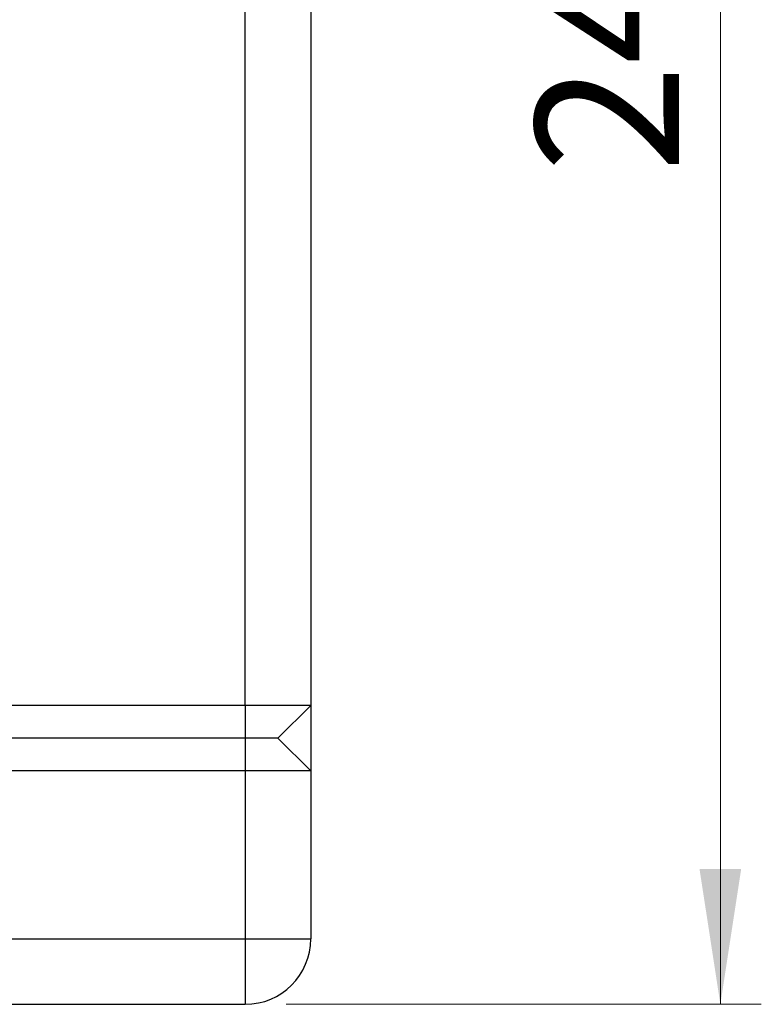
# Model space of a CAD drawing. Units: millimetres. Extents: x 6 to 413, y 7 to 291.
# Drawn here: x 295 to 313, y 88 to 112 of the extents above; entities that cross this region are included whole.
import ezdxf

# ---------------------------------------------------------------- set-up
doc = ezdxf.new("R2010")
doc.units = ezdxf.units.MM
doc.styles.add('SLDTEXTSTYLE2', font='TXT', dxfattribs={"width": 0.75})
doc.dimstyles.new('SLDDIMSTYLE0', dxfattribs={"dimtxt": 3.5, "dimasz": 3.302, "dimexe": 0, "dimexo": 0.0625, "dimgap": 0.875, "dimtad": 1, "dimdec": 1, "dimlfac": 5, "dimrnd": 1e-09, "dimzin": 12, "dimdsep": 46, "dimtxsty": 'SLDTEXTSTYLE2', "dimsah": 1, "dimcen": 0.09, "dimadec": 0, "dimazin": 3, "dimtfac": 1, "dimtdec": 1, "dimtofl": 0, "dimtmove": 0, "dimatfit": 3, "dimfxl": 1, "dimfrac": 2, "dimtolj": 1, "dimtzin": 12, "dimarcsym": 0})

# ---------------------------------------------------------------- blocks, each defined once
blk = doc.blocks.new('_D_2')
at = {"color": 7, "linetype": 'Continuous', "lineweight": 0}
for p, q in [((301.037, 136.507), (312.638, 136.507)), ((311.638, 136.507), (311.638, 88.407)), ((301.037, 88.407), (312.638, 88.407))]:
    blk.add_line(p, q, dxfattribs=at)
at = {"color": 7, "linetype": 'Continuous', "lineweight": 18}
for points in [[(311.638, 136.507), (311.13, 133.205), (312.146, 133.205)], [(311.638, 88.407), (312.146, 91.709), (311.13, 91.709)]]:
    blk.add_solid(points, dxfattribs=at)
at = {"color": 7, "linetype": 'Continuous', "lineweight": 18, "insert": (307.126, 108.723), "char_height": 3.5, "attachment_point": 1, "rotation": 90, "style": 'SLDTEXTSTYLE2'}
blk.add_mtext('240,5', dxfattribs=at)

msp = doc.modelspace()

# ---------------------------------------------------------------- linework, layer by layer
at = {"color": 7, "linetype": 'Continuous', "lineweight": 25}
for p, q in [((300.03726407, 95.70744066), (300.03726407, 125.62531749)), ((301.63726407, 125.62531749), (301.63726407, 95.70744066)), ((300.03726407, 95.70744066), (290.13726407, 95.70744066)), ((301.63726407, 95.70744066), (300.03726407, 95.70744066)), ((300.03726407, 95.70744066), (300.03726407, 94.90744066)), ((301.63726407, 95.70744066), (300.83726407, 94.90744066)), ((301.63726407, 95.70744066), (301.63726407, 94.10744066)), ((300.03726407, 94.90744066), (290.13726407, 94.90744066)), ((300.83726407, 94.90744066), (300.03726407, 94.90744066)), ((300.03726407, 94.90744066), (300.03726407, 94.10744066)), ((300.83726407, 94.90744066), (301.63726407, 94.10744066)), ((300.03726407, 94.10744066), (290.13726407, 94.10744066)), ((300.03726407, 94.10744066), (300.03726407, 90.00744066)), ((301.63726407, 94.10744066), (300.03726407, 94.10744066)), ((301.63726407, 94.10744066), (301.63726407, 90.00744066)), ((275.23726407, 90.00744066), (300.03726407, 90.00744066)), ((300.03726407, 90.00744066), (301.63726407, 90.00744066)), ((300.03726407, 90.00744066), (300.03726407, 88.40744066)), ((275.23726407, 88.40744066), (300.03726407, 88.40744066))]:
    msp.add_line(p, q, dxfattribs=at)
msp.add_arc((300.03726407, 90.00744066), 1.6, 270, 360, dxfattribs=at)

# ---------------------------------------------------------------- dimensions: what is measured, and where the dimension line sits
at = {"color": 7, "linetype": 'Continuous', "lineweight": 18}
dim = msp.add_linear_dim(base=(311.63764557, 88.40744066), p1=(300.03726407, 136.50744066), p2=(300.03726407, 88.40744066), angle=90, dimstyle='SLDDIMSTYLE0', dxfattribs=at)
dim.commit()
dim.dimension.update_dxf_attribs({"geometry": '_D_2', "text_midpoint": (311.63764557, 114.54204381), "dimtype": 160})

doc.saveas('drawing.dxf')
